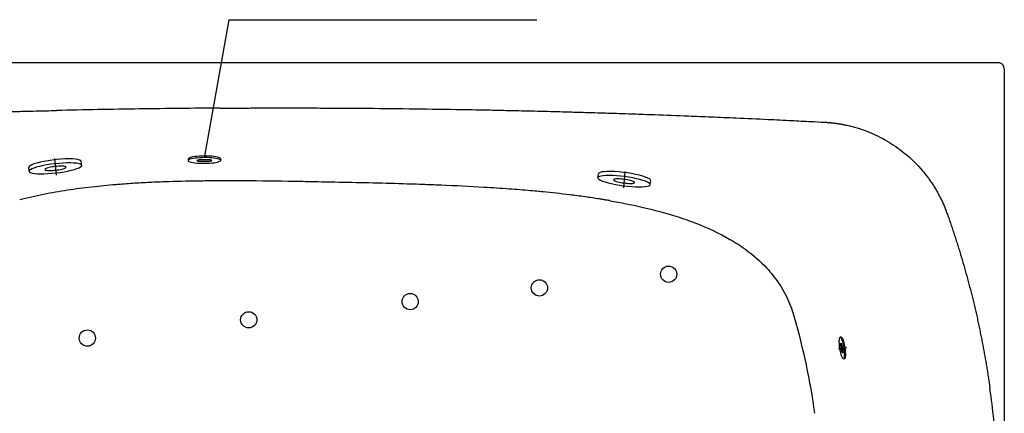
# Model space of a CAD drawing. Units: inches. Extents: x 653 to 4279, y 989 to 6060.
# Drawn here: x 2350 to 3562, y 3420 to 3904 of the extents above; entities that cross this region are included whole.
import ezdxf

# ---------------------------------------------------------------- set-up
doc = ezdxf.new("R2010")
doc.units = ezdxf.units.IN
doc.header["$MEASUREMENT"] = 0
doc.layers.add('1', color=7, linetype='Continuous')

msp = doc.modelspace()

# ---------------------------------------------------------------- linework, layer by layer
at = {"color": 7, "linetype": 'Continuous'}
for p, q in [((2002.07337, 3851.05597), (3331.38162, 3851.05597)), ((3562.3888, 3843.05597), (3562.3888, 3056.96457))]:
    msp.add_line(p, q, dxfattribs=at)
at = {"linetype": 'Continuous'}
msp.add_line((3358.16073, 3499.04629), (3368.45708, 3500.61651), dxfattribs=at)
at = {"color": 7, "linetype": 'Continuous'}
msp.add_arc((3554.3888, 3843.05597), 8, 0, 70.52877937, dxfattribs=at)
for points in [[(3331.38162, 3851.05597), (3405.71737, 3851.05597), (3480.05305, 3851.05597), (3554.3888, 3851.05597)], [(3554.3888, 3851.05597), (3555.30386, 3851.05597), (3556.19275, 3850.90346), (3557.05547, 3850.59844)]]:
    msp.add_open_spline(points, degree=3, dxfattribs=at)
for points, knots in [([(2596.73887, 3794.80471), (2563.69509, 3794.59603), (2496.50793, 3793.90739), (2429.32753, 3792.68135), (2395.19012, 3791.91952)], [0, 0, 0, 0, 0.4918097846, 1, 1, 1, 1]), ([(2596.73887, 3794.80471), (2600.55908, 3794.82785), (2607.84583, 3794.87199), (2618.24829, 3794.92348), (2627.5974, 3794.96297), (2635.89951, 3794.99206), (2643.15927, 3795.01302), (2649.37997, 3795.02762), (2662.72488, 3795.05298), (2683.84282, 3795.0649), (2712.90401, 3795.01418), (2742.14005, 3794.89477), (2780.91892, 3794.64794), (2829.41465, 3794.17034), (2878.66825, 3793.45808), (2917.44036, 3792.75975), (2945.2619, 3792.19405), (2973.55284, 3791.56076), (3000.58999, 3790.89295), (3025.65667, 3790.21752), (3045.03678, 3789.66473), (3056.76257, 3789.30999), (3062.02263, 3789.15086)], [0, 0, 0, 0, 0.0246287055, 0.0469773547, 0.0670638079, 0.0849014511, 0.1005000442, 0.1138664753, 0.1250054208, 0.1865326709, 0.250010272, 0.3123583712, 0.3750140822, 0.5000162739, 0.6250164325, 0.6925760736, 0.7500141439, 0.8044142987, 0.8750088268, 0.9243711607, 0.966073753, 1, 1, 1, 1]), ([(2011.65681, 3777.51342), (2015.00257, 3777.68937), (2022.12742, 3778.06406), (2033.46212, 3778.64805), (2046.08812, 3779.28734), (2062.93789, 3780.12236), (2083.54942, 3781.11298), (2109.94753, 3782.33081), (2139.2224, 3783.6172), (2171.17981, 3784.94049), (2208.69499, 3786.39723), (2243.42294, 3787.63551), (2275.39052, 3788.68346), (2298.28821, 3789.3906), (2322.16695, 3790.08562), (2344.52862, 3790.69427), (2365.30276, 3791.22095), (2381.29068, 3791.60522), (2390.90327, 3791.82258), (2395.19012, 3791.91952)], [0, 0, 0, 0, 0.0261872962, 0.0557661242, 0.0887116782, 0.1250009985, 0.1876287976, 0.2500012255, 0.3315530639, 0.4166674084, 0.500000332, 0.6249996646, 0.6882794971, 0.7499992537, 0.804057692, 0.8749992814, 0.9248469489, 0.966484557, 1, 1, 1, 1]), ([(3062.02263, 3789.15086), (3065.25495, 3789.05113), (3071.97919, 3788.84367), (3082.45299, 3788.5099), (3093.70007, 3788.14249), (3105.71524, 3787.73875), (3118.49328, 3787.2969), (3141.1607, 3786.48921), (3168.92133, 3785.43952), (3202.29019, 3784.08403), (3234.88717, 3782.68508), (3267.98756, 3781.1723), (3298.72048, 3779.68236), (3321.95848, 3778.50961), (3335.33869, 3777.80828), (3340.96408, 3777.51342)], [0, 0, 0, 0, 0.0347490615, 0.0722889113, 0.1126021107, 0.1556676612, 0.2014692605, 0.2499890383, 0.3993923276, 0.4999802235, 0.6088456649, 0.7499813077, 0.8560271425, 0.9394701448, 1, 1, 1, 1]), ([(3340.96408, 3777.51342), (3341.40448, 3777.48917), (3342.28525, 3777.44066), (3343.60561, 3777.35491), (3344.92524, 3777.25963), (3346.24407, 3777.15391), (3347.56209, 3777.03797), (3348.87927, 3776.91174), (3350.19559, 3776.77524), (3351.51101, 3776.62846), (3352.82551, 3776.4714), (3354.13908, 3776.30404), (3355.45167, 3776.12639), (3356.76326, 3775.93844), (3358.07384, 3775.74017), (3359.38337, 3775.5316), (3360.69183, 3775.31271), (3361.99919, 3775.0835), (3363.30544, 3774.84397), (3364.61054, 3774.5941), (3367.52291, 3774.01294), (3372.02548, 3773.0099), (3378.07966, 3771.42524), (3384.08102, 3769.61536), (3391.96073, 3766.91824), (3401.60747, 3763.01278), (3412.80974, 3757.48726), (3423.61469, 3751.13413), (3433.91078, 3744.00491), (3443.63789, 3736.15766), (3452.75765, 3727.61954), (3461.24871, 3718.4153), (3467.74999, 3710.22636), (3472.57016, 3703.41741), (3475.98558, 3698.19618), (3479.20048, 3692.8631), (3481.6173, 3688.49961), (3483.34988, 3685.17359), (3484.47784, 3682.92808), (3485.57051, 3680.67032), (3486.62804, 3678.40033), (3487.65055, 3676.11814), (3488.63812, 3673.82373), (3489.59112, 3671.5172), (3490.50882, 3669.19827), (3491.39449, 3666.86807), (3491.95595, 3665.30429), (3492.23665, 3664.52249)], [0, 0, 0, 0, 0.006610898, 0.0132212249, 0.0198312503, 0.0264412451, 0.0330514816, 0.0396622331, 0.0462737744, 0.0528863813, 0.0595003306, 0.0661159004, 0.0727333696, 0.0793530183, 0.0859751275, 0.0925999789, 0.0992278553, 0.1058590403, 0.1124938181, 0.1191324738, 0.1257752932, 0.1570058026, 0.1882549128, 0.2195540102, 0.2509350884, 0.3130625003, 0.3753905464, 0.4379893246, 0.5007610661, 0.5629265845, 0.6251466148, 0.6878415148, 0.7504571971, 0.7817106098, 0.8128599686, 0.8439503073, 0.8750264029, 0.8876058149, 0.9001591903, 0.9126894775, 0.9251996148, 0.9376925287, 0.9501711306, 0.962638315, 0.9750969568, 0.9875499089, 1, 1, 1, 1]), ([(2468.55755, 3700.67985), (2458.56309, 3699.86278), (2448.58454, 3698.904), (2428.66555, 3696.64091), (2418.73103, 3695.33741), (2398.92367, 3692.31447), (2389.06322, 3690.59701), (2369.45123, 3686.66693), (2359.69881, 3684.4545), (2350.01085, 3681.94124)], [0, 0, 0, 0, 0.25, 0.25, 0.5, 0.5, 0.75, 0.75, 1, 1, 1, 1]), ([(2609.26295, 3705.40288), (2605.02946, 3705.40302), (2593.80232, 3705.37887), (2568.60798, 3705.16952), (2544.18547, 3704.64217), (2523.28384, 3703.896), (2512.84004, 3703.45699), (2502.40389, 3702.94497), (2491.976, 3702.35285), (2481.557, 3701.67355), (2473.75309, 3701.0942), (2469.42165, 3700.74648), (2468.55807, 3700.67609)], [0.08985842921, 0.08985842921, 0.08985842921, 0.08985842921, 0.10877249038, 0.14002249038, 0.20252249038, 0.21814749038, 0.23377249038, 0.24939749038, 0.26502249038, 0.28064749038, 0.29627249038, 0.30016406117, 0.30016406117, 0.30016406117, 0.30016406117]), ([(2842.12561, 3700.99975), (2842.12556, 3700.99975), (2837.1771, 3701.16874), (2818.25289, 3701.783), (2771.36737, 3703.03619), (2722.43375, 3703.97338), (2666.50092, 3704.96215), (2635.77053, 3705.3682), (2612.02426, 3705.40279), (2609.26313, 3705.40288), (2609.26295, 3705.40288)], [0.30016406117, 0.30016406117, 0.30016406117, 0.30016406117, 0.30016431003, 0.32229603849, 0.38479603849, 0.50979603849, 0.54104603849, 0.63479603849, 0.64713114884, 0.64713197732, 0.64713197732, 0.64713197732, 0.64713197732]), ([(3077.18871, 3680.88939), (3075.72194, 3681.14345), (3072.78724, 3681.64417), (3068.38175, 3682.3733), (3062.50344, 3683.31799), (3055.14731, 3684.4464), (3046.0313, 3685.76189), (3036.62582, 3687.03396), (3019.38924, 3689.21215), (3003.61616, 3690.92184), (2987.5945, 3692.45879), (2973.72656, 3693.71986), (2951.14995, 3695.52599), (2914.58781, 3697.924), (2883.65395, 3699.41519), (2857.16776, 3700.46745), (2848.14281, 3700.79425), (2842.12561, 3700.99975)], [0.64713197732, 0.64713197732, 0.64713197732, 0.64713197732, 0.65382840589, 0.66052483446, 0.66722126303, 0.68061412017, 0.69400697732, 0.70865541482, 0.72330385232, 0.77213197732, 0.77994447732, 0.79556947732, 0.83463197732, 0.88150697732, 0.95963197732, 0.97308806783, 1, 1, 1, 1]), ([(3077.18871, 3680.88939), (3090.16927, 3678.64105), (3118.1649, 3673.13315), (3145.87837, 3665.76569), (3168.05485, 3658.63142), (3190.07966, 3650.9091), (3211.14875, 3641.21548), (3231.34682, 3629.52329), (3247.66215, 3619.00293), (3265.02204, 3603.91499), (3277.40605, 3589.50901), (3282.32907, 3582.83908), (3284.74158, 3579.24753), (3285.1973, 3578.55638)], [0.5392721814, 0.5392721814, 0.5392721814, 0.5392721814, 0.58493753156, 0.63811367079, 0.63811367079, 0.66470174041, 0.71787787964, 0.71787787964, 0.74446594926, 0.78434805368, 0.79764208849, 0.80956239704, 0.81238719966, 0.81238719966, 0.81238719966, 0.81238719966]), ([(3492.23665, 3664.52249), (3492.60377, 3663.48344), (3493.33731, 3661.40729), (3494.42479, 3658.29181), (3495.50161, 3655.17911), (3496.56697, 3652.0689), (3497.62115, 3648.96127), (3498.66415, 3645.85619), (3499.69603, 3642.75368), (3500.71685, 3639.65373), (3501.72664, 3636.55635), (3502.72547, 3633.46155), (3503.71338, 3630.36932), (3504.69043, 3627.27968), (3505.65667, 3624.19262), (3506.61214, 3621.10815), (3507.55691, 3618.02628), (3508.49102, 3614.947), (3510.44829, 3608.42627), (3513.34945, 3598.47889), (3517.06611, 3585.10657), (3520.58526, 3571.79842), (3523.39556, 3560.60855), (3525.58352, 3551.53433), (3527.21555, 3544.56691), (3528.79415, 3537.6253), (3530.31998, 3530.70963), (3531.79373, 3523.82003), (3533.21608, 3516.95661), (3534.58768, 3510.11951), (3535.90921, 3503.30885), (3537.18133, 3496.52475), (3538.40467, 3489.76735), (3539.57992, 3483.03676), (3540.70764, 3476.33309), (3541.78873, 3469.6565), (3542.82284, 3463.00696), (3543.81427, 3456.3851), (3544.43968, 3451.97674), (3544.7516, 3449.7781)], [0, 0, 0, 0, 0.0149289979, 0.0298301292, 0.0447035938, 0.0595495895, 0.074368312, 0.0891599549, 0.1039247099, 0.1186627663, 0.1333743115, 0.1480595306, 0.1627186066, 0.1773517203, 0.1919590503, 0.2065407731, 0.2210970629, 0.2356280917, 0.2501340294, 0.3133295416, 0.3759994132, 0.4381565143, 0.4998128095, 0.5322965345, 0.5646108817, 0.5967573748, 0.6287374873, 0.6605526454, 0.6922042301, 0.7236935803, 0.7550219947, 0.7861907345, 0.8172010251, 0.8480540589, 0.8787509965, 0.9092929692, 0.9396810802, 0.9699164064, 1, 1, 1, 1]), ([(3285.1973, 3578.55638), (3291.39737, 3569.15344), (3296.40319, 3559.17832), (3301.54793, 3545.11358), (3302.70117, 3541.55324), (3314.76737, 3499.0364), (3323.09301, 3459.5646), (3328.70382, 3419.5124)], [0.81238719966, 0.81238719966, 0.81238719966, 0.81238719966, 0.85081822772, 0.85081822772, 0.86353322351, 0.86353322351, 1, 1, 1, 1]), ([(3555.3888, 3297.17178), (3555.3888, 3309.93583), (3554.94647, 3335.4597), (3552.95057, 3373.68964), (3549.62297, 3411.82032), (3546.52121, 3437.14596), (3544.7516, 3449.7781)], [0.30832694232, 0.30832694232, 0.30832694232, 0.30832694232, 0.48124521325, 0.6541634755, 0.82708173775, 1, 1, 1, 1])]:
    msp.add_open_spline(points, degree=3, knots=knots, dxfattribs=at)
at = {"layer": '1'}
for p, q in [((2607.38474, 3903.56202), (2577.42541, 3735.93361)), ((2607.38474, 3903.56202), (2986.76673, 3903.56202)), ((2392.87628, 3732.81996), (2394.82528, 3712.51069)), ((2426.32455, 3724.44271), (2425.7687, 3729.33527)), ((2557.45827, 3732.25079), (2557.47657, 3730.25088)), ((2597.4566, 3732.61673), (2597.4749, 3730.61682)), ((2361.74002, 3717.10517), (2361.18417, 3721.99774)), ((3061.95329, 3709.24064), (3062.59743, 3714.12236)), ((3095.33738, 3717.03448), (3093.37598, 3696.72641)), ((3126.39474, 3700.73771), (3127.03888, 3705.61944)), ((3361.60539, 3513.22541), (3360.27048, 3513.0241)), ((3365.63164, 3486.5273), (3364.29674, 3486.32599))]:
    msp.add_line(p, q, dxfattribs=at)
for points in [[(2597.4566, 3732.61673), (2597.20537, 3733.16198), (2596.46787, 3733.68929), (2595.26228, 3734.18569), (2593.61828, 3734.63895), (2591.57634, 3735.03791), (2589.18674, 3735.37275), (2586.50833, 3735.63522), (2583.60706, 3735.81886), (2580.55437, 3735.91915), (2577.42541, 3735.93361), (2574.29725, 3735.8619), (2571.2469, 3735.70578), (2568.34948, 3735.46909), (2565.67632, 3735.15766), (2563.29325, 3734.77915), (2561.25895, 3734.3429), (2559.62351, 3733.85963), (2558.42721, 3733.34126), (2557.69949, 3732.80054), (2557.45827, 3732.25079)], [(2425.7687, 3729.33527), (2425.22341, 3730.2082), (2423.81216, 3730.95724), (2421.57342, 3731.56196), (2418.56827, 3732.00587), (2414.87868, 3732.27686), (2410.60529, 3732.36753), (2405.86467, 3732.27542), (2400.78614, 3732.00304), (2395.50821, 3731.55781), (2390.17486, 3730.95188), (2384.93157, 3730.20178), (2379.92137, 3729.32797), (2375.2809, 3728.35428), (2371.13677, 3727.30728), (2367.602, 3726.21553), (2364.77303, 3725.10879), (2362.727, 3724.01727), (2361.51974, 3722.97074), (2361.18417, 3721.99774)], [(3127.03888, 3705.61944), (3126.72094, 3706.59834), (3125.53278, 3707.66651), (3123.5068, 3708.79481), (3120.69828, 3709.95246), (3117.18381, 3711.10789), (3113.05926, 3712.22957), (3108.43715, 3713.28692), (3103.44354, 3714.25109), (3098.21465, 3715.09578), (3092.89312, 3715.79794), (3087.6241, 3716.33843), (3082.55131, 3716.70251), (3077.81313, 3716.88023), (3073.5388, 3716.86676), (3069.84492, 3716.66246), (3066.83224, 3716.27291), (3064.58295, 3715.70872), (3063.15839, 3714.98529), (3062.59743, 3714.12236)], [(3361.60539, 3513.22541), (3361.99562, 3513.11617), (3362.42581, 3512.68093), (3362.88537, 3511.93039), (3363.36298, 3510.88304), (3363.84688, 3509.56468), (3364.32516, 3508.00775), (3364.78604, 3506.2506), (3365.21817, 3504.3365), (3365.61092, 3502.31257), (3365.9546, 3500.22865), (3366.24076, 3498.13606), (3366.46235, 3496.08632), (3366.61392, 3494.12991), (3366.69173, 3492.31499), (3366.69387, 3490.68626), (3366.62029, 3489.28382), (3366.47278, 3488.1422), (3366.255, 3487.28951), (3365.9723, 3486.74676), (3365.63164, 3486.5273)]]:
    msp.add_lwpolyline(points, dxfattribs=at)
for points in [[(2426.32455, 3724.44271), (2425.82732, 3725.27474), (2424.54718, 3725.99596), (2422.51568, 3726.58858), (2419.78281, 3727.03804), (2416.41588, 3727.33325), (2412.4978, 3727.46694), (2408.12503, 3727.43584), (2403.40525, 3727.24069), (2398.45468, 3726.88632), (2393.39521, 3726.38143), (2388.35143, 3725.73847), (2383.44753, 3724.97327), (2378.80427, 3724.10467), (2374.53597, 3723.15405), (2370.74773, 3722.14483), (2367.53283, 3721.10185), (2364.97044, 3720.05079), (2363.12365, 3719.01755), (2362.03794, 3718.02755), (2361.74002, 3717.10517), (2362.23726, 3716.27314), (2363.51739, 3715.55193), (2365.5489, 3714.9593), (2368.28176, 3714.50984), (2371.64869, 3714.21463), (2375.56677, 3714.08094), (2379.93954, 3714.11204), (2384.65932, 3714.30719), (2389.60989, 3714.66156), (2394.66936, 3715.16645), (2399.71314, 3715.80941), (2404.61704, 3716.57461), (2409.2603, 3717.44321), (2413.52861, 3718.39383), (2417.31684, 3719.40305), (2420.53174, 3720.44603), (2423.09413, 3721.49709), (2424.94092, 3722.53033), (2426.02664, 3723.52033)], [(2406.94919, 3722.24145), (2406.7503, 3722.57426), (2406.23825, 3722.86275), (2405.42564, 3723.0998), (2404.3325, 3723.27958), (2402.98572, 3723.39766), (2401.41849, 3723.45114), (2399.66938, 3723.4387), (2397.78147, 3723.36064), (2395.80124, 3723.21889), (2393.77746, 3723.01694), (2391.75994, 3722.75975), (2389.79839, 3722.45367), (2387.94108, 3722.10623), (2386.23376, 3721.72598), (2384.71846, 3721.32229), (2383.43251, 3720.9051), (2382.40755, 3720.48468), (2381.66883, 3720.07138), (2381.23455, 3719.67538), (2381.11538, 3719.30643), (2381.31427, 3718.97362), (2381.82633, 3718.68513), (2382.63893, 3718.44808), (2383.73208, 3718.2683), (2385.07885, 3718.15022), (2386.64608, 3718.09674), (2388.39519, 3718.10918), (2390.2831, 3718.18724), (2392.26333, 3718.32899), (2394.28712, 3718.53094), (2396.30463, 3718.78813), (2398.26619, 3719.09421), (2400.12349, 3719.44165), (2401.83081, 3719.8219), (2403.34611, 3720.22559), (2404.63207, 3720.64278), (2405.65702, 3721.0632), (2406.39574, 3721.4765), (2406.83003, 3721.8725)], [(2597.4749, 3730.61681), (2597.22366, 3731.16206), (2596.48617, 3731.68937), (2595.28058, 3732.18577), (2593.63657, 3732.63903), (2591.59463, 3733.03799), (2589.20504, 3733.37283), (2586.52663, 3733.6353), (2583.62536, 3733.81894), (2580.57266, 3733.91923), (2577.44371, 3733.9337), (2574.31555, 3733.86199), (2571.2652, 3733.70586), (2568.36777, 3733.46917), (2565.69461, 3733.15774), (2563.31155, 3732.77924), (2561.27725, 3732.34298), (2559.64181, 3731.85972), (2558.4455, 3731.34134), (2557.71778, 3730.80063), (2557.47657, 3730.25088), (2557.7278, 3729.70563), (2558.46529, 3729.17832), (2559.67088, 3728.68192), (2561.31489, 3728.22866), (2563.35683, 3727.8297), (2565.74642, 3727.49486), (2568.42483, 3727.23239), (2571.3261, 3727.04874), (2574.3788, 3726.94846), (2577.50775, 3726.93399), (2580.63592, 3727.0057), (2583.68627, 3727.16183), (2586.58369, 3727.39852), (2589.25685, 3727.70995), (2591.63992, 3728.08845), (2593.67422, 3728.52471), (2595.30965, 3729.00797), (2596.50596, 3729.52635), (2597.23368, 3730.06706)], [(2586.47536, 3730.51618), (2586.36312, 3730.6716), (2586.03206, 3730.82116), (2585.4903, 3730.96118), (2584.7512, 3731.08822), (2583.83296, 3731.19914), (2582.75818, 3731.29122), (2581.55332, 3731.36219), (2580.24807, 3731.4103), (2578.87455, 3731.43437), (2577.46658, 3731.4338), (2576.05884, 3731.40861), (2574.686, 3731.35942), (2573.38184, 3731.28743), (2572.17849, 3731.19443), (2571.10557, 3731.0827), (2570.18951, 3730.95499), (2569.45286, 3730.81445), (2568.91375, 3730.66454), (2568.58548, 3730.50895), (2568.47611, 3730.35151), (2568.58834, 3730.19609), (2568.91941, 3730.04653), (2569.46116, 3729.90651), (2570.20026, 3729.77947), (2571.11851, 3729.66855), (2572.19329, 3729.57647), (2573.39814, 3729.5055), (2574.7034, 3729.45739), (2576.07692, 3729.43332), (2577.48488, 3729.43389), (2578.89262, 3729.45908), (2580.26547, 3729.50827), (2581.56963, 3729.58026), (2582.77298, 3729.67326), (2583.8459, 3729.78499), (2584.76196, 3729.9127), (2585.49861, 3730.05324), (2586.03771, 3730.20315), (2586.36599, 3730.35874)], [(3126.39474, 3700.73771), (3126.11354, 3701.66532), (3125.04588, 3702.67476), (3123.21805, 3703.7412), (3120.67507, 3704.83837), (3117.47954, 3705.93925), (3113.71015, 3707.01673), (3109.45971, 3708.04429), (3104.83289, 3708.99663), (3099.94362, 3709.85028), (3094.91227, 3710.58424), (3089.86275, 3711.18043), (3084.91939, 3711.62418), (3080.20391, 3711.90454), (3075.83241, 3712.01463), (3071.91255, 3711.95172), (3068.54084, 3711.71738), (3065.8003, 3711.31736), (3063.75842, 3710.76153), (3062.46547, 3710.06355), (3061.95329, 3709.24064), (3062.23449, 3708.31303), (3063.30215, 3707.30358), (3065.12998, 3706.23714), (3067.67296, 3705.13998), (3070.8685, 3704.0391), (3074.63789, 3702.96161), (3078.88832, 3701.93405), (3083.51514, 3700.98172), (3088.40442, 3700.12806), (3093.43576, 3699.3941), (3098.48528, 3698.79791), (3103.42864, 3698.35417), (3108.14413, 3698.07381), (3112.51562, 3697.96372), (3116.43548, 3698.02662), (3119.80719, 3698.26097), (3122.54773, 3698.66098), (3124.58961, 3699.21682), (3125.88256, 3699.91479)], [(3107.06231, 3703.28859), (3106.94983, 3703.65963), (3106.52276, 3704.06341), (3105.79163, 3704.48998), (3104.77444, 3704.92885), (3103.49622, 3705.3692), (3101.98847, 3705.8002), (3100.28829, 3706.21122), (3098.43757, 3706.59215), (3096.48186, 3706.93362), (3094.46932, 3707.2272), (3092.44951, 3707.46568), (3090.47217, 3707.64317), (3088.58597, 3707.75532), (3086.83738, 3707.79935), (3085.26943, 3707.77419), (3083.92075, 3707.68045), (3082.82453, 3707.52045), (3082.00778, 3707.29811), (3081.4906, 3707.01893), (3081.28573, 3706.68976), (3081.39821, 3706.31872), (3081.82527, 3705.91494), (3082.5564, 3705.48836), (3083.5736, 3705.0495), (3084.85181, 3704.60914), (3086.35956, 3704.17815), (3088.05974, 3703.76712), (3089.91047, 3703.38619), (3091.86618, 3703.04473), (3093.87871, 3702.75115), (3095.89852, 3702.51267), (3097.87587, 3702.33517), (3099.76206, 3702.22303), (3101.51066, 3702.17899), (3103.0786, 3702.20415), (3104.42729, 3702.29789), (3105.5235, 3702.4579), (3106.34025, 3702.68023), (3106.85743, 3702.95942)], [(3360.27048, 3513.0241), (3360.66071, 3512.91486), (3361.0909, 3512.47962), (3361.55046, 3511.72908), (3362.02807, 3510.68173), (3362.51197, 3509.36336), (3362.99025, 3507.80644), (3363.45113, 3506.04929), (3363.88327, 3504.13518), (3364.27601, 3502.11126), (3364.61969, 3500.02734), (3364.90586, 3497.93475), (3365.12745, 3495.88501), (3365.27902, 3493.9286), (3365.35683, 3492.11368), (3365.35897, 3490.48495), (3365.28538, 3489.0825), (3365.13788, 3487.94089), (3364.9201, 3487.0882), (3364.6374, 3486.54545), (3364.29674, 3486.32599), (3363.90651, 3486.43522), (3363.47632, 3486.87047), (3363.01676, 3487.62101), (3362.53915, 3488.66835), (3362.05524, 3489.98672), (3361.57696, 3491.54365), (3361.11608, 3493.3008), (3360.68395, 3495.2149), (3360.29121, 3497.23883), (3359.94752, 3499.32275), (3359.66136, 3501.41534), (3359.43977, 3503.46507), (3359.2882, 3505.42149), (3359.21039, 3507.23641), (3359.20825, 3508.86514), (3359.28184, 3510.26758), (3359.42934, 3511.4092), (3359.64712, 3512.26188), (3359.92982, 3512.80464)], [(3361.3777, 3505.68212), (3361.49327, 3505.62391), (3361.62829, 3505.41922), (3361.77946, 3505.07308), (3361.94303, 3504.59403), (3362.115, 3503.99386), (3362.29111, 3503.28735), (3362.46704, 3502.49188), (3362.63845, 3501.62706), (3362.80113, 3500.71417), (3362.95106, 3499.7757), (3363.08456, 3498.83475), (3363.19834, 3497.91448), (3363.28959, 3497.03757), (3363.35607, 3496.2256), (3363.39614, 3495.49857), (3363.40882, 3494.87438), (3363.3938, 3494.3684), (3363.35143, 3493.99308), (3363.28278, 3493.75767), (3363.18952, 3493.66797), (3363.07395, 3493.72618), (3362.93892, 3493.93087), (3362.78776, 3494.277), (3362.62418, 3494.75605), (3362.45222, 3495.35622), (3362.27611, 3496.06274), (3362.10018, 3496.8582), (3361.92876, 3497.72302), (3361.76609, 3498.63591), (3361.61616, 3499.57439), (3361.48266, 3500.51534), (3361.36888, 3501.4356), (3361.27763, 3502.31251), (3361.21115, 3503.12448), (3361.17108, 3503.85151), (3361.1584, 3504.4757), (3361.17342, 3504.98169), (3361.21579, 3505.35701), (3361.28444, 3505.59241)]]:
    msp.add_lwpolyline(points, close=True, dxfattribs=at)
at = {"layer": '1', "color": 0}
for centre in [(3149.05781, 3590.53372), (2989.94047, 3573.71322), (2989.94047, 3573.71322), (2830.82313, 3556.89272), (2632.08351, 3534.4748), (2433.34389, 3512.05688)]:
    msp.add_circle(centre, 10, dxfattribs=at)

doc.saveas('drawing.dxf')
